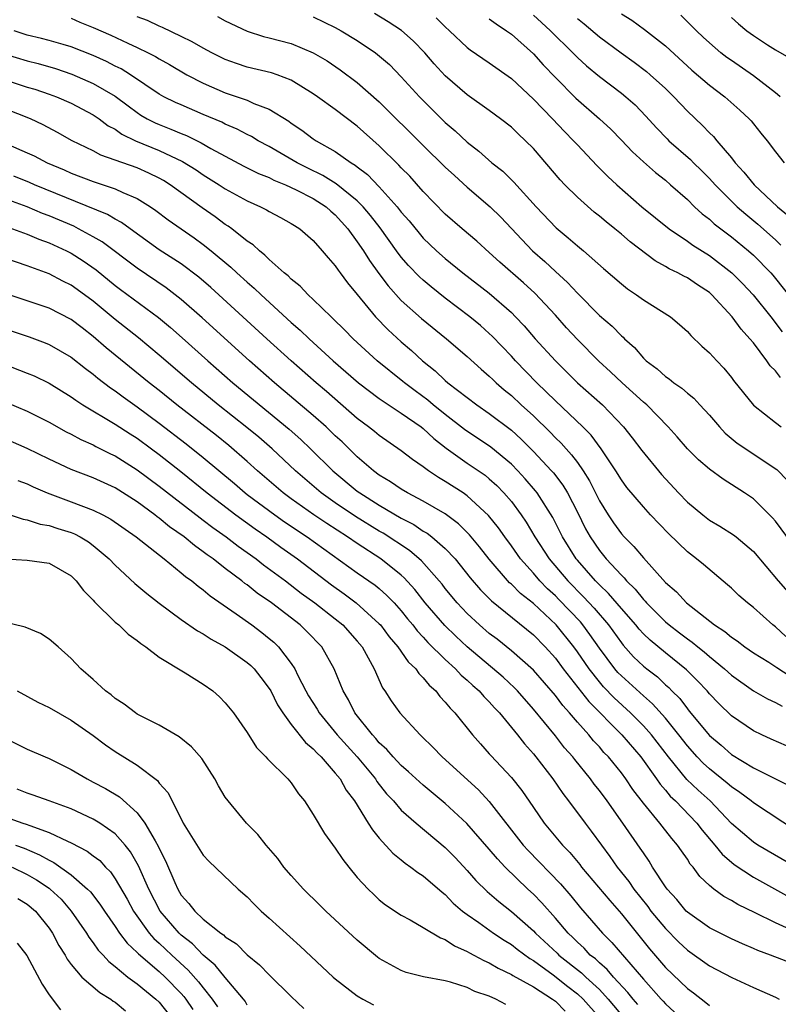
# Model space of a CAD drawing. Units: inches. Extents: x 2499893 to 2502000, y 1491000 to 1494000.
# Drawn here: x 2501696 to 2501765, y 1491745 to 1491834 of the extents above; entities that cross this region are included whole.
import ezdxf

# ---------------------------------------------------------------- set-up
doc = ezdxf.new("R2010")
doc.units = ezdxf.units.IN
doc.header["$MEASUREMENT"] = 0
doc.layers.add('LD24991491_2ft', color=214, linetype='Continuous')

msp = doc.modelspace()

# ---------------------------------------------------------------- linework, layer by layer
at = {"layer": 'LD24991491_2ft'}
for points, elevation in [([(2501701, 1491834.135), (2501701.79, 1491833.79), (2501703, 1491833.298), (2501704.596, 1491832.596), (2501706.127, 1491831.873), (2501707, 1491831.484), (2501707.995, 1491831), (2501708.66, 1491830.66), (2501709, 1491830.444), (2501709.93, 1491829.93), (2501711.518, 1491829), (2501713, 1491828.22), (2501715, 1491827.35), (2501717, 1491826.679), (2501717.602, 1491826.398), (2501719, 1491825.869), (2501720.773, 1491824.772), (2501721, 1491824.602), (2501721.964, 1491823.964), (2501723, 1491823.188), (2501723.275, 1491823), (2501725, 1491822.011), (2501726.427, 1491821), (2501726.793, 1491820.793), (2501727, 1491820.619), (2501727.922, 1491819.922), (2501729, 1491818.809), (2501730.629, 1491817), (2501731, 1491816.522), (2501731.709, 1491815.709), (2501732.608, 1491814.607), (2501733, 1491814.161), (2501734.211, 1491813), (2501735, 1491812.293), (2501736.604, 1491811), (2501739, 1491809.161), (2501741, 1491807.396), (2501741.392, 1491807), (2501742.168, 1491806.168), (2501743.157, 1491805), (2501745, 1491802.991), (2501747.014, 1491801.014), (2501749.288, 1491799), (2501751.197, 1491797), (2501751.996, 1491795.996), (2501752.865, 1491794.865), (2501754.659, 1491792.659), (2501756.189, 1491791), (2501757, 1491790.151), (2501758.394, 1491789), (2501759, 1491788.533), (2501759.962, 1491787.961), (2501761.192, 1491787.192), (2501761.434, 1491787), (2501763, 1491785.658), (2501765.25, 1491783), (2501767, 1491781.008)], 9040), ([(2501766.47, 1491786.47), (2501765, 1491788.421), (2501764.731, 1491788.73), (2501763, 1491790.457), (2501762.196, 1491791), (2501760.242, 1491792.242), (2501759, 1491793.168), (2501758.012, 1491794.013), (2501757.009, 1491795.009), (2501756.086, 1491796.086), (2501755.241, 1491797), (2501753.307, 1491799), (2501753, 1491799.258), (2501751.073, 1491801), (2501750.005, 1491802.005), (2501748.958, 1491802.957), (2501747, 1491804.936), (2501746.008, 1491806.008), (2501745, 1491807.137), (2501743.142, 1491809.142), (2501742.097, 1491810.097), (2501739.969, 1491811.969), (2501739, 1491812.858), (2501737.864, 1491813.864), (2501736.529, 1491815), (2501735, 1491816.338), (2501733, 1491818.398), (2501731.771, 1491819.771), (2501731, 1491820.548), (2501730.788, 1491820.787), (2501729, 1491822.539), (2501727, 1491824.316), (2501725, 1491825.831), (2501723.378, 1491827), (2501723, 1491827.264), (2501721, 1491828.512), (2501719.729, 1491829), (2501719.186, 1491829.186), (2501717, 1491829.688), (2501716.007, 1491830.007), (2501715, 1491830.376), (2501713.763, 1491831), (2501713, 1491831.405), (2501711.995, 1491831.995), (2501711, 1491832.463), (2501709.297, 1491833.297), (2501709, 1491833.414), (2501707.92, 1491833.92), (2501707, 1491834.266)], 9038), ([(2501714.286, 1491834.285), (2501715, 1491833.897), (2501717, 1491832.948), (2501718.476, 1491832.476), (2501719, 1491832.354), (2501721, 1491831.822), (2501723, 1491831), (2501724.251, 1491830.251), (2501725.443, 1491829.443), (2501727, 1491828.306), (2501729, 1491826.548), (2501733, 1491822.557), (2501735, 1491820.603), (2501735.827, 1491819.828), (2501737, 1491818.788), (2501739.085, 1491817), (2501740.049, 1491816.049), (2501742.916, 1491813), (2501744.033, 1491812.033), (2501745, 1491811.116), (2501746.117, 1491810.117), (2501747, 1491809.136), (2501749, 1491807.132), (2501750.163, 1491806.163), (2501751, 1491805.273), (2501751.153, 1491805.153), (2501751.292, 1491805), (2501752.2, 1491804.2), (2501753, 1491803.242), (2501753.25, 1491803), (2501754.258, 1491802.258), (2501755, 1491801.575), (2501755.352, 1491801.352), (2501755.767, 1491801), (2501756.503, 1491800.503), (2501757, 1491800.053), (2501757.593, 1491799.593), (2501758.12, 1491799), (2501759, 1491798.067), (2501759.913, 1491797), (2501760.43, 1491796.43), (2501761.532, 1491795.532), (2501765.121, 1491793.121), (2501766.116, 1491792.116)], 9036), ([(2501723, 1491834.257), (2501725, 1491833.285), (2501725.521, 1491833), (2501727, 1491832.108), (2501728.644, 1491831), (2501728.848, 1491830.848), (2501729.917, 1491829.917), (2501731, 1491828.8), (2501732.645, 1491827), (2501735, 1491824.66), (2501735.9, 1491823.899), (2501737, 1491822.864), (2501738.06, 1491822.06), (2501739.235, 1491821), (2501740.221, 1491820.221), (2501741.23, 1491819.23), (2501743.27, 1491817), (2501745.078, 1491815.079), (2501746.175, 1491814.175), (2501747, 1491813.444), (2501747.547, 1491813), (2501749.379, 1491811.379), (2501751, 1491809.987), (2501751.555, 1491809.555), (2501752.389, 1491809), (2501753, 1491808.553), (2501755.452, 1491807), (2501756.297, 1491806.297), (2501757, 1491805.656), (2501757.303, 1491805.303), (2501758.329, 1491804.33), (2501759, 1491803.735), (2501759.666, 1491803), (2501760.319, 1491802.319), (2501761, 1491801.489), (2501761.203, 1491801.204), (2501763, 1491798.98), (2501765, 1491797.404), (2501765.54, 1491797)], 9034), ([(2501765.473, 1491801.473), (2501765, 1491802.078), (2501764.537, 1491802.537), (2501764.229, 1491803), (2501763, 1491804.62), (2501762.688, 1491805), (2501761.882, 1491805.883), (2501761.064, 1491807), (2501759.23, 1491809), (2501759, 1491809.206), (2501757.91, 1491809.91), (2501757, 1491810.538), (2501756.681, 1491810.681), (2501756.119, 1491811), (2501755.353, 1491811.353), (2501755, 1491811.579), (2501754.072, 1491812.072), (2501751.799, 1491813.799), (2501751, 1491814.5), (2501750.402, 1491815), (2501749.621, 1491815.621), (2501749, 1491816.157), (2501748.523, 1491816.522), (2501747, 1491817.86), (2501745.853, 1491819), (2501745.438, 1491819.438), (2501743, 1491822.29), (2501742.3, 1491823), (2501741.619, 1491823.619), (2501741, 1491824.229), (2501740.019, 1491825), (2501739, 1491825.752), (2501737, 1491827.161), (2501735, 1491828.889), (2501733.993, 1491829.993), (2501733.125, 1491831), (2501732.089, 1491832.089), (2501731.016, 1491833.016), (2501729.816, 1491833.816), (2501728.563, 1491834.563)], 9032), ([(2501734.158, 1491834.158), (2501735, 1491833.338), (2501735.38, 1491833), (2501737, 1491831.464), (2501737.266, 1491831.266), (2501739, 1491830.092), (2501741, 1491828.667), (2501743, 1491826.789), (2501744.741, 1491825), (2501745.836, 1491823.836), (2501746.663, 1491823), (2501747, 1491822.618), (2501748.759, 1491820.759), (2501749.761, 1491819.761), (2501750.583, 1491819), (2501752.87, 1491817), (2501755.343, 1491815), (2501757, 1491813.883), (2501757.51, 1491813.51), (2501759, 1491812.575), (2501761.028, 1491811), (2501762.02, 1491810.02), (2501762.977, 1491809), (2501764.572, 1491807), (2501765.621, 1491805.621)], 9030), ([(2501739, 1491834.088), (2501739.612, 1491833.612), (2501740.547, 1491833), (2501741, 1491832.68), (2501743, 1491830.893), (2501743.901, 1491829.901), (2501745, 1491828.742), (2501746.869, 1491826.869), (2501749.001, 1491825), (2501750.038, 1491824.038), (2501751, 1491823.064), (2501752.004, 1491822.004), (2501753, 1491821.085), (2501754.1, 1491820.1), (2501755, 1491819.402), (2501755.474, 1491819), (2501757, 1491817.646), (2501757.662, 1491817), (2501758.355, 1491816.355), (2501759, 1491815.869), (2501759.448, 1491815.448), (2501761, 1491814.263), (2501762.546, 1491813), (2501763, 1491812.599), (2501764.587, 1491811), (2501764.783, 1491810.783), (2501767, 1491807.959)], 9028), ([(2501743, 1491834.425), (2501743.734, 1491833.734), (2501744.55, 1491833), (2501746.584, 1491831), (2501747, 1491830.571), (2501747.82, 1491829.82), (2501749, 1491828.827), (2501751, 1491827.327), (2501751.409, 1491827), (2501752.252, 1491826.252), (2501753.237, 1491825.237), (2501754.183, 1491824.182), (2501755.161, 1491823.161), (2501755.324, 1491823), (2501757.287, 1491821.287), (2501757.558, 1491821), (2501758.293, 1491820.293), (2501759, 1491819.578), (2501759.516, 1491819), (2501761, 1491817.512), (2501761.535, 1491817), (2501762.313, 1491816.313), (2501763.413, 1491815.413), (2501765, 1491813.987), (2501765.502, 1491813.502)], 9026), ([(2501747, 1491834.114), (2501747.626, 1491833.626), (2501749, 1491832.455), (2501750.99, 1491830.99), (2501752.154, 1491830.154), (2501753.292, 1491829.292), (2501753.63, 1491829), (2501755, 1491827.738), (2501755.766, 1491827), (2501757, 1491825.686), (2501758.383, 1491824.383), (2501759, 1491823.73), (2501759.378, 1491823.378), (2501759.678, 1491823), (2501761, 1491821.441), (2501761.339, 1491821), (2501762.147, 1491820.147), (2501763.072, 1491819), (2501765.201, 1491817), (2501766.181, 1491816.182)], 9024), ([(2501751, 1491834.532), (2501751.947, 1491833.947), (2501753.115, 1491833.115), (2501755, 1491831.615), (2501757.421, 1491829.42), (2501759, 1491828.051), (2501760.401, 1491827), (2501761.783, 1491825.783), (2501762.615, 1491825), (2501762.8, 1491824.8), (2501763, 1491824.526), (2501763.676, 1491823.676), (2501764.249, 1491823), (2501765, 1491821.997), (2501765.813, 1491821)], 9022), ([(2501765.432, 1491827), (2501765.201, 1491827.201), (2501765, 1491827.341), (2501763, 1491828.905), (2501761, 1491830.277), (2501760.579, 1491830.579), (2501760.052, 1491831), (2501759, 1491831.894), (2501758.426, 1491832.426), (2501757.822, 1491833), (2501756.399, 1491834.399)], 9020), ([(2501761, 1491834.189), (2501761.633, 1491833.633), (2501762.394, 1491833), (2501763, 1491832.552), (2501764.275, 1491831.725), (2501765, 1491831.264), (2501766.445, 1491830.445)], 9018), ([(2501765.943, 1491777.943), (2501765, 1491778.82), (2501764.764, 1491779), (2501763, 1491780.575), (2501762.453, 1491781), (2501761.673, 1491781.673), (2501761, 1491782.339), (2501760.655, 1491782.655), (2501758.481, 1491784.481), (2501757.844, 1491785), (2501757, 1491785.637), (2501755.296, 1491787.296), (2501753.652, 1491789), (2501753, 1491789.723), (2501751.501, 1491791.5), (2501751, 1491792.185), (2501750.511, 1491793), (2501749.177, 1491795), (2501748.251, 1491796.25), (2501747.506, 1491797), (2501745, 1491799.373), (2501743.323, 1491801), (2501741.375, 1491803), (2501741, 1491803.419), (2501739.254, 1491805.254), (2501739, 1491805.493), (2501738.198, 1491806.198), (2501737.228, 1491807), (2501735, 1491808.68), (2501733.711, 1491809.711), (2501733, 1491810.321), (2501732.647, 1491810.647), (2501731.665, 1491811.665), (2501731, 1491812.432), (2501730.571, 1491813), (2501729.071, 1491815.071), (2501728.203, 1491816.203), (2501727.526, 1491817), (2501727, 1491817.527), (2501725.086, 1491819.086), (2501723.854, 1491819.854), (2501722.507, 1491820.506), (2501721.53, 1491821), (2501719, 1491822.463), (2501717.98, 1491823), (2501717.376, 1491823.376), (2501717, 1491823.557), (2501716.066, 1491824.066), (2501715, 1491824.508), (2501714.681, 1491824.681), (2501713, 1491825.387), (2501711, 1491826.249), (2501710.48, 1491826.479), (2501709.423, 1491827), (2501709, 1491827.239), (2501706.388, 1491829), (2501705.536, 1491829.536), (2501705, 1491829.791), (2501704.206, 1491830.206), (2501703, 1491830.744), (2501701, 1491831.532), (2501700.264, 1491831.736), (2501699, 1491832.118), (2501698.299, 1491832.299), (2501697, 1491832.594), (2501695.811, 1491833)], 9042), ([(2501695, 1491830.878), (2501697, 1491830.253), (2501698.005, 1491830.005), (2501699.556, 1491829.556), (2501701.053, 1491829.053), (2501703, 1491828.215), (2501705, 1491827.051), (2501706.165, 1491826.165), (2501707, 1491825.555), (2501707.335, 1491825.335), (2501707.908, 1491825), (2501708.624, 1491824.623), (2501709, 1491824.464), (2501710.057, 1491824.057), (2501711, 1491823.656), (2501711.473, 1491823.473), (2501712.814, 1491822.814), (2501713.701, 1491822.299), (2501715, 1491821.592), (2501716.7, 1491820.7), (2501718.033, 1491820.033), (2501719, 1491819.647), (2501719.424, 1491819.424), (2501720.478, 1491819), (2501721.456, 1491818.544), (2501723, 1491817.749), (2501724.161, 1491817), (2501724.593, 1491816.593), (2501725, 1491816.261), (2501726.138, 1491815), (2501727, 1491813.82), (2501727.554, 1491813), (2501728.104, 1491812.103), (2501728.946, 1491810.946), (2501729.805, 1491809.805), (2501731, 1491808.491), (2501732.846, 1491806.846), (2501735.121, 1491805), (2501737, 1491803.385), (2501738.253, 1491802.253), (2501739, 1491801.619), (2501739.306, 1491801.306), (2501739.636, 1491801), (2501740.363, 1491800.363), (2501741, 1491799.847), (2501741.902, 1491799), (2501743, 1491798.001), (2501744.519, 1491796.519), (2501745, 1491796.012), (2501745.519, 1491795.519), (2501745.971, 1491795), (2501746.471, 1491794.471), (2501747, 1491793.756), (2501747.534, 1491793), (2501748.102, 1491792.102), (2501749, 1491790.274), (2501749.788, 1491789), (2501750.277, 1491788.278), (2501751, 1491787.266), (2501751.244, 1491787), (2501752.138, 1491786.138), (2501753, 1491785.097), (2501755, 1491782.87), (2501756.011, 1491782.011), (2501756.932, 1491781), (2501759.46, 1491779), (2501760.406, 1491778.406), (2501761, 1491777.885), (2501761.539, 1491777.54), (2501762.232, 1491777), (2501763, 1491776.469), (2501764.399, 1491775.601), (2501765.124, 1491775.124), (2501766.357, 1491774.356)], 9044), ([(2501695, 1491828.525), (2501697, 1491827.876), (2501697.676, 1491827.676), (2501699, 1491827.235), (2501699.647, 1491827), (2501701, 1491826.405), (2501703, 1491825.36), (2501703.535, 1491825), (2501704.369, 1491824.369), (2501705, 1491824.039), (2501705.599, 1491823.599), (2501706.83, 1491823), (2501709, 1491822.102), (2501711.112, 1491821.112), (2501712.342, 1491820.342), (2501713, 1491819.897), (2501714.447, 1491819), (2501715, 1491818.633), (2501717, 1491817.532), (2501718.212, 1491817), (2501718.734, 1491816.734), (2501719, 1491816.56), (2501720.024, 1491816.023), (2501721, 1491815.486), (2501721.285, 1491815.285), (2501721.774, 1491815), (2501723, 1491813.942), (2501723.817, 1491813), (2501724.352, 1491812.352), (2501725, 1491811.645), (2501725.248, 1491811.248), (2501725.446, 1491811), (2501726.096, 1491810.096), (2501727, 1491809.028), (2501728.657, 1491807), (2501729.808, 1491805.808), (2501731, 1491804.734), (2501731.936, 1491803.936), (2501732.935, 1491803), (2501734.082, 1491802.081), (2501735, 1491801.203), (2501735.239, 1491801), (2501737.85, 1491799), (2501739, 1491798.212), (2501741, 1491796.685), (2501741.889, 1491795.89), (2501743, 1491794.767), (2501744.657, 1491793), (2501744.818, 1491792.818), (2501745.687, 1491791.687), (2501746.099, 1491791), (2501747, 1491789.238), (2501747.742, 1491787.742), (2501748.156, 1491787), (2501749, 1491785.773), (2501749.631, 1491785), (2501751, 1491783.513), (2501751.269, 1491783.269), (2501751.476, 1491783), (2501752.261, 1491782.261), (2501753, 1491781.319), (2501753.165, 1491781.165), (2501753.296, 1491781), (2501755, 1491779.296), (2501755.346, 1491779), (2501756.291, 1491778.291), (2501757, 1491777.737), (2501757.443, 1491777.443), (2501757.952, 1491777), (2501758.541, 1491776.541), (2501759, 1491776.129), (2501760.386, 1491775), (2501761, 1491774.424), (2501762.998, 1491772.998), (2501764.282, 1491772.282), (2501765, 1491771.95), (2501765.611, 1491771.611)], 9046), ([(2501765.999, 1491767.999), (2501764.626, 1491768.626), (2501763.768, 1491769), (2501763, 1491769.363), (2501761, 1491770.732), (2501759.855, 1491771.855), (2501759, 1491772.75), (2501758.793, 1491773), (2501757.931, 1491773.931), (2501756.93, 1491774.93), (2501755, 1491776.461), (2501753.605, 1491777.605), (2501753, 1491778.195), (2501752.615, 1491778.615), (2501752.308, 1491779), (2501751, 1491780.496), (2501749.846, 1491781.846), (2501749, 1491782.643), (2501748.654, 1491783), (2501747, 1491784.882), (2501746.901, 1491785), (2501745.637, 1491787), (2501744.761, 1491788.761), (2501743.336, 1491791), (2501743.19, 1491791.19), (2501742.266, 1491792.267), (2501741.6, 1491793), (2501741, 1491793.61), (2501739.15, 1491795.149), (2501736.757, 1491796.757), (2501735, 1491798.114), (2501733.905, 1491799), (2501733.424, 1491799.423), (2501732.264, 1491800.264), (2501731.286, 1491801), (2501731.135, 1491801.135), (2501728.807, 1491803), (2501726.622, 1491805), (2501725.829, 1491805.829), (2501724.819, 1491806.819), (2501724.609, 1491807), (2501723, 1491808.571), (2501722.528, 1491809), (2501721.795, 1491809.795), (2501721, 1491810.411), (2501720.711, 1491810.711), (2501720.343, 1491811), (2501719, 1491812.204), (2501718.609, 1491812.609), (2501718.098, 1491813), (2501717.537, 1491813.537), (2501717, 1491813.879), (2501715.588, 1491815), (2501715.251, 1491815.25), (2501715, 1491815.401), (2501714.085, 1491816.084), (2501712.9, 1491816.9), (2501709.984, 1491819), (2501709.382, 1491819.382), (2501709, 1491819.592), (2501708.062, 1491820.062), (2501707, 1491820.528), (2501705, 1491821.245), (2501703.695, 1491821.695), (2501703, 1491822.071), (2501701.09, 1491823), (2501699.756, 1491823.756), (2501698.449, 1491824.449), (2501697.303, 1491825), (2501695, 1491825.912)], 9048), ([(2501694.47, 1491823), (2501697, 1491821.903), (2501697.617, 1491821.617), (2501698.797, 1491821), (2501700.354, 1491820.354), (2501701, 1491820.065), (2501703, 1491819.294), (2501705, 1491818.636), (2501705.701, 1491818.299), (2501707, 1491817.76), (2501708.198, 1491817), (2501708.673, 1491816.673), (2501709.804, 1491815.804), (2501712.172, 1491814.171), (2501713, 1491813.571), (2501713.725, 1491813), (2501715.515, 1491811.515), (2501716.052, 1491811), (2501717, 1491810.141), (2501717.617, 1491809.617), (2501718.249, 1491809), (2501721, 1491806.488), (2501721.799, 1491805.799), (2501722.625, 1491805), (2501724.818, 1491803), (2501727.118, 1491801), (2501729, 1491799.576), (2501731, 1491798.255), (2501732.793, 1491797), (2501733, 1491796.84), (2501733.941, 1491795.941), (2501735.071, 1491795.071), (2501737, 1491793.705), (2501738.607, 1491792.607), (2501739, 1491792.289), (2501739.672, 1491791.672), (2501740.323, 1491791), (2501741, 1491790.202), (2501741.888, 1491789), (2501742.339, 1491788.339), (2501743.138, 1491787), (2501744.429, 1491785), (2501746.128, 1491783), (2501747.563, 1491781.563), (2501748.525, 1491780.525), (2501749.821, 1491779), (2501751, 1491777.371), (2501751.165, 1491777.165), (2501752.113, 1491776.113), (2501753, 1491775.254), (2501753.311, 1491775), (2501754.271, 1491774.271), (2501755, 1491773.566), (2501755.306, 1491773.306), (2501755.59, 1491773), (2501756.302, 1491772.302), (2501757, 1491771.363), (2501757.172, 1491771.172), (2501759, 1491768.95), (2501760.063, 1491768.063), (2501761, 1491767.232), (2501763, 1491766.023), (2501765.024, 1491765.023), (2501766.347, 1491764.347)], 9050), ([(2501767, 1491760.212), (2501763, 1491762.821), (2501762.789, 1491763), (2501761.774, 1491763.774), (2501761, 1491764.286), (2501760.627, 1491764.627), (2501759, 1491765.914), (2501758.432, 1491766.432), (2501757.896, 1491767), (2501757, 1491768.004), (2501756.232, 1491769), (2501755, 1491770.518), (2501753.839, 1491771.839), (2501753, 1491772.557), (2501751, 1491774.37), (2501750.689, 1491774.688), (2501750.422, 1491775), (2501749, 1491776.9), (2501748.141, 1491778.141), (2501747.498, 1491779), (2501747.272, 1491779.271), (2501745.324, 1491781.324), (2501745, 1491781.652), (2501744.289, 1491782.289), (2501743.592, 1491783), (2501743, 1491783.694), (2501741.834, 1491785), (2501741, 1491786.198), (2501740.399, 1491787), (2501739.82, 1491787.82), (2501738.935, 1491788.935), (2501737, 1491790.728), (2501736.607, 1491791), (2501735, 1491792.038), (2501734.39, 1491792.39), (2501733.471, 1491793), (2501733, 1491793.358), (2501732.023, 1491794.023), (2501731, 1491794.828), (2501729, 1491796.205), (2501728.572, 1491796.572), (2501728.03, 1491797), (2501727, 1491797.77), (2501724.203, 1491800.204), (2501723.264, 1491801), (2501720.995, 1491803), (2501718.788, 1491805), (2501714.421, 1491809), (2501713.674, 1491809.674), (2501712.598, 1491810.598), (2501711, 1491811.799), (2501709, 1491813.096), (2501706.341, 1491815), (2501705.571, 1491815.57), (2501705, 1491815.861), (2501704.294, 1491816.294), (2501697.649, 1491819), (2501697.2, 1491819.201), (2501695.783, 1491819.783)], 9052), ([(2501767, 1491756.904), (2501763.413, 1491759), (2501763, 1491759.267), (2501761, 1491760.97), (2501759.079, 1491763), (2501757.986, 1491763.986), (2501756.963, 1491764.963), (2501755.294, 1491767), (2501753.744, 1491769), (2501753, 1491769.835), (2501751.841, 1491771), (2501750.36, 1491772.36), (2501749.382, 1491773.382), (2501749, 1491773.827), (2501748.066, 1491775), (2501747, 1491776.563), (2501746.679, 1491777), (2501745.084, 1491779), (2501743, 1491780.949), (2501741.847, 1491781.848), (2501741, 1491782.706), (2501740.838, 1491782.838), (2501738.977, 1491784.977), (2501738.109, 1491786.109), (2501737.201, 1491787.201), (2501736.197, 1491788.197), (2501735, 1491789.088), (2501733, 1491790.257), (2501731.563, 1491791), (2501731, 1491791.334), (2501730.013, 1491792.014), (2501729, 1491792.619), (2501728.486, 1491793), (2501727, 1491794.276), (2501725.624, 1491795.624), (2501725, 1491796.196), (2501724.16, 1491797), (2501723, 1491798.027), (2501719.479, 1491801), (2501717.196, 1491803), (2501712.909, 1491806.909), (2501711, 1491808.574), (2501709.629, 1491809.629), (2501707, 1491811.406), (2501703.804, 1491813.804), (2501703, 1491814.266), (2501701.662, 1491815), (2501701.224, 1491815.224), (2501699, 1491816.174), (2501698.395, 1491816.395), (2501697, 1491816.986), (2501695, 1491817.723)], 9054), ([(2501695, 1491815.229), (2501697, 1491814.51), (2501698.055, 1491814.055), (2501699, 1491813.724), (2501700.558, 1491813), (2501701, 1491812.775), (2501702.083, 1491812.083), (2501703.262, 1491811.262), (2501705, 1491809.858), (2501705.487, 1491809.486), (2501708.932, 1491806.932), (2501710.025, 1491806.025), (2501711.088, 1491805.088), (2501713.404, 1491803), (2501715.698, 1491801), (2501720.798, 1491796.798), (2501721.855, 1491795.855), (2501722.754, 1491795), (2501724.778, 1491793), (2501727, 1491791.167), (2501727.222, 1491791), (2501729, 1491789.873), (2501731, 1491788.701), (2501732.127, 1491788.127), (2501733, 1491787.533), (2501733.339, 1491787.339), (2501733.778, 1491787), (2501735, 1491785.952), (2501735.893, 1491785), (2501737.267, 1491783.267), (2501738.19, 1491782.189), (2501739.183, 1491781.183), (2501743, 1491778.1), (2501744.074, 1491777), (2501745, 1491775.972), (2501745.712, 1491775), (2501748.032, 1491772.032), (2501751.038, 1491769), (2501752.767, 1491767), (2501754.197, 1491765), (2501754.52, 1491764.52), (2501755, 1491763.982), (2501755.442, 1491763.442), (2501755.915, 1491763), (2501757.853, 1491761), (2501758.345, 1491760.345), (2501759.51, 1491759), (2501760.158, 1491758.158), (2501761.239, 1491757.239), (2501763, 1491756.067), (2501766.274, 1491754.274)], 9056), ([(2501767, 1491751.02), (2501765, 1491751.915), (2501763.172, 1491752.828), (2501761.588, 1491753.588), (2501761, 1491753.957), (2501760.316, 1491754.316), (2501759.394, 1491755), (2501759, 1491755.325), (2501758.14, 1491756.14), (2501757.514, 1491757), (2501757.267, 1491757.267), (2501757, 1491757.704), (2501756.463, 1491758.463), (2501756.113, 1491759), (2501755.586, 1491759.586), (2501754.711, 1491760.711), (2501754.501, 1491761), (2501753, 1491762.81), (2501752.05, 1491764.05), (2501751.419, 1491765), (2501751, 1491765.562), (2501749.826, 1491767), (2501749.42, 1491767.42), (2501749, 1491767.908), (2501748.47, 1491768.47), (2501748.042, 1491769), (2501747, 1491770.166), (2501746.29, 1491771), (2501745.67, 1491771.67), (2501745, 1491772.579), (2501743, 1491774.896), (2501741, 1491776.659), (2501739.699, 1491777.699), (2501739, 1491778.234), (2501738.119, 1491779), (2501737, 1491780.041), (2501736.085, 1491781), (2501735, 1491782.306), (2501734.7, 1491782.7), (2501734.447, 1491783), (2501732.823, 1491784.823), (2501731.756, 1491785.756), (2501729.342, 1491787.342), (2501729, 1491787.531), (2501726.85, 1491788.85), (2501725, 1491790.092), (2501723.702, 1491791), (2501721.372, 1491793), (2501719.257, 1491795), (2501718.051, 1491796.051), (2501716.952, 1491796.952), (2501714.364, 1491799), (2501711.914, 1491801), (2501709, 1491803.516), (2501707.097, 1491805.098), (2501705, 1491806.753), (2501703, 1491808.409), (2501702.209, 1491809), (2501701, 1491809.872), (2501700.243, 1491810.243), (2501699, 1491810.899), (2501697, 1491811.628), (2501691.506, 1491813.506)], 9058), ([(2501767, 1491748.065), (2501764.555, 1491749), (2501763.416, 1491749.416), (2501763, 1491749.61), (2501762.01, 1491750.01), (2501761, 1491750.476), (2501759, 1491751.478), (2501757, 1491752.906), (2501756.906, 1491753), (2501756.041, 1491754.041), (2501755.151, 1491755), (2501755, 1491755.212), (2501753.837, 1491757), (2501753.527, 1491757.527), (2501753, 1491758.278), (2501752.725, 1491758.725), (2501751.146, 1491761), (2501749.7, 1491763), (2501749, 1491763.942), (2501748.534, 1491764.534), (2501748.193, 1491765), (2501746.764, 1491766.764), (2501746.589, 1491767), (2501745.846, 1491767.846), (2501745, 1491768.919), (2501743, 1491771.347), (2501741.552, 1491773), (2501741.282, 1491773.282), (2501740.243, 1491774.243), (2501737, 1491776.995), (2501735.965, 1491777.965), (2501734.948, 1491778.948), (2501733.182, 1491781), (2501732.219, 1491782.219), (2501731.274, 1491783.274), (2501731, 1491783.512), (2501729.153, 1491785), (2501727, 1491786.395), (2501726.121, 1491787), (2501724.216, 1491788.216), (2501723.05, 1491789), (2501721, 1491790.456), (2501720.259, 1491791), (2501717.938, 1491793), (2501717, 1491793.852), (2501715.309, 1491795.309), (2501714.201, 1491796.201), (2501710.61, 1491799), (2501709, 1491800.295), (2501708.092, 1491801), (2501704.182, 1491804.182), (2501703, 1491805.22), (2501701.986, 1491805.986), (2501701, 1491806.767), (2501699, 1491807.784), (2501695, 1491809.118)], 9060), ([(2501695, 1491805.911), (2501697.169, 1491805.169), (2501698.643, 1491804.643), (2501699, 1491804.494), (2501701, 1491803.345), (2501702.296, 1491802.296), (2501703, 1491801.773), (2501703.413, 1491801.413), (2501704.554, 1491800.554), (2501705, 1491800.268), (2501705.723, 1491799.723), (2501707, 1491798.832), (2501709, 1491797.347), (2501711.455, 1491795.455), (2501713, 1491794.215), (2501715.839, 1491791.839), (2501716.819, 1491791), (2501717, 1491790.862), (2501719.502, 1491789), (2501720.38, 1491788.38), (2501722.449, 1491787), (2501727, 1491783.744), (2501728.615, 1491782.615), (2501729, 1491782.299), (2501729.687, 1491781.687), (2501730.35, 1491781), (2501731, 1491780.28), (2501731.565, 1491779.565), (2501732.041, 1491779), (2501732.452, 1491778.452), (2501733, 1491777.888), (2501733.416, 1491777.416), (2501735, 1491775.853), (2501735.931, 1491775), (2501736.438, 1491774.438), (2501737, 1491773.971), (2501737.496, 1491773.496), (2501738.083, 1491773), (2501738.498, 1491772.498), (2501739, 1491772.017), (2501739.477, 1491771.477), (2501739.938, 1491771), (2501741.568, 1491769), (2501742.187, 1491768.187), (2501743, 1491767.275), (2501743.223, 1491767), (2501744.77, 1491765), (2501745.679, 1491763.679), (2501746.205, 1491763), (2501747.699, 1491761), (2501748.269, 1491760.269), (2501749.189, 1491759), (2501749.967, 1491757.967), (2501750.632, 1491757), (2501751.677, 1491755.677), (2501752.132, 1491755), (2501753.399, 1491753.399), (2501753.688, 1491753), (2501755, 1491751.406), (2501756.199, 1491750.199), (2501757, 1491749.436), (2501759, 1491748.015), (2501761.033, 1491746.967), (2501763, 1491746.048), (2501765, 1491745.17), (2501765.337, 1491745)], 9062), ([(2501694.755, 1491802.755), (2501697, 1491801.892), (2501697.633, 1491801.632), (2501699, 1491800.982), (2501701, 1491799.728), (2501701.415, 1491799.415), (2501702.064, 1491799), (2501705, 1491797.259), (2501706.363, 1491796.362), (2501707, 1491795.963), (2501708.305, 1491795), (2501709, 1491794.483), (2501710.946, 1491792.946), (2501713.343, 1491791), (2501715.958, 1491789), (2501717.721, 1491787.721), (2501718.781, 1491787), (2501720.063, 1491786.063), (2501721.56, 1491785), (2501724.649, 1491782.649), (2501725.816, 1491781.816), (2501726.91, 1491781), (2501729, 1491779.107), (2501729.097, 1491779), (2501729.907, 1491777.907), (2501730.683, 1491777), (2501731.634, 1491775.634), (2501732.313, 1491775), (2501732.583, 1491774.583), (2501733, 1491774.184), (2501733.522, 1491773.522), (2501734.133, 1491773), (2501734.506, 1491772.506), (2501735, 1491771.993), (2501735.432, 1491771.432), (2501735.871, 1491771), (2501737.459, 1491769), (2501738.183, 1491768.183), (2501739, 1491767.295), (2501739.132, 1491767.132), (2501741, 1491765.139), (2501741.94, 1491763.94), (2501743, 1491762.396), (2501743.992, 1491761), (2501745.653, 1491759), (2501746.316, 1491758.316), (2501747.225, 1491757.225), (2501747.392, 1491757), (2501749.946, 1491753.946), (2501751, 1491752.732), (2501753.565, 1491749.565), (2501755, 1491747.883), (2501757, 1491745.956), (2501757.561, 1491745.561), (2501758.693, 1491744.693), (2501759, 1491744.425)], 9064), ([(2501695, 1491799.26), (2501697, 1491798.435), (2501699, 1491797.422), (2501700.552, 1491796.552), (2501701, 1491796.331), (2501701.861, 1491795.861), (2501703, 1491795.356), (2501703.228, 1491795.227), (2501704.559, 1491794.559), (2501705, 1491794.358), (2501707, 1491793.105), (2501709, 1491791.611), (2501712.72, 1491788.721), (2501713, 1491788.524), (2501713.863, 1491787.863), (2501715.091, 1491787), (2501716.17, 1491786.17), (2501717.808, 1491785), (2501718.476, 1491784.476), (2501720.467, 1491783), (2501721.901, 1491781.901), (2501723.137, 1491781), (2501725, 1491779.544), (2501725.671, 1491779), (2501727, 1491777.522), (2501727.428, 1491777), (2501727.98, 1491776.02), (2501728.518, 1491775), (2501729.288, 1491773.288), (2501729.505, 1491773), (2501730.089, 1491772.089), (2501730.872, 1491771), (2501732.716, 1491769), (2501732.868, 1491768.868), (2501733.877, 1491767.877), (2501734.71, 1491767), (2501738.003, 1491764.003), (2501739, 1491762.946), (2501742.086, 1491759), (2501742.515, 1491758.515), (2501745.467, 1491755.467), (2501746.396, 1491754.396), (2501747.298, 1491753.298), (2501749.286, 1491751), (2501750.149, 1491750.149), (2501753, 1491746.8), (2501754.616, 1491745), (2501754.806, 1491744.806), (2501755, 1491744.561), (2501755.821, 1491743.821)], 9066), ([(2501752.501, 1491744.501), (2501752.067, 1491745), (2501751.603, 1491745.603), (2501750.281, 1491747), (2501749.699, 1491747.699), (2501749, 1491748.293), (2501748.643, 1491748.643), (2501748.175, 1491749), (2501747.611, 1491749.611), (2501747, 1491750.169), (2501746.593, 1491750.593), (2501746.157, 1491751), (2501745, 1491752.366), (2501743.759, 1491753.759), (2501743, 1491754.536), (2501742.496, 1491755), (2501740.436, 1491757), (2501739.731, 1491757.731), (2501739, 1491758.628), (2501736.954, 1491760.954), (2501735, 1491762.783), (2501733, 1491764.434), (2501731.652, 1491765.652), (2501731, 1491766.213), (2501730.268, 1491767), (2501729.688, 1491767.688), (2501729, 1491768.293), (2501728.682, 1491768.682), (2501728.366, 1491769), (2501726.767, 1491771), (2501726.191, 1491772.191), (2501725.705, 1491773), (2501724.904, 1491775), (2501723.766, 1491777), (2501722.407, 1491778.407), (2501721.791, 1491779), (2501719.196, 1491781), (2501717.9, 1491781.9), (2501717, 1491782.63), (2501716.779, 1491782.779), (2501716.515, 1491783), (2501715, 1491784.134), (2501713.885, 1491785), (2501713.364, 1491785.363), (2501713, 1491785.654), (2501712.203, 1491786.204), (2501711.253, 1491787), (2501709.929, 1491787.929), (2501709, 1491788.695), (2501708.819, 1491788.819), (2501708.601, 1491789), (2501707, 1491790.181), (2501705, 1491791.444), (2501703, 1491792.354), (2501701, 1491793.136), (2501699, 1491794.062), (2501697, 1491795.047), (2501695, 1491795.904)], 9068), ([(2501696.134, 1491792.133), (2501697, 1491791.807), (2501697.54, 1491791.54), (2501698.811, 1491791), (2501701, 1491790.188), (2501703, 1491789.424), (2501703.862, 1491789), (2501704.61, 1491788.61), (2501706.904, 1491787), (2501709.438, 1491785), (2501711, 1491783.744), (2501711.396, 1491783.395), (2501711.966, 1491783), (2501712.521, 1491782.521), (2501713, 1491782.182), (2501713.635, 1491781.635), (2501715.983, 1491780.017), (2501717.402, 1491779), (2501718.318, 1491778.318), (2501719, 1491777.78), (2501719.421, 1491777.421), (2501719.851, 1491777), (2501721, 1491775.488), (2501721.321, 1491775), (2501721.609, 1491774.391), (2501722.328, 1491773), (2501722.571, 1491772.571), (2501723.337, 1491771.337), (2501723.522, 1491771), (2501725.175, 1491769), (2501726.999, 1491767), (2501728.644, 1491765), (2501728.778, 1491764.778), (2501729.664, 1491763.664), (2501730.277, 1491763), (2501731, 1491762.167), (2501732.345, 1491761), (2501735, 1491758.776), (2501735.88, 1491757.88), (2501737, 1491756.681), (2501737.785, 1491755.786), (2501738.789, 1491754.789), (2501739.863, 1491753.863), (2501741, 1491752.972), (2501743, 1491751.21), (2501743.192, 1491751), (2501745.166, 1491749.166), (2501745.325, 1491749), (2501747.375, 1491747.375), (2501747.757, 1491747), (2501749, 1491745.868), (2501749.816, 1491745), (2501751.261, 1491743.261)], 9070), ([(2501695.459, 1491789), (2501696.615, 1491788.615), (2501697, 1491788.561), (2501698.167, 1491788.167), (2501699, 1491788.033), (2501699.769, 1491787.77), (2501701, 1491787.389), (2501701.28, 1491787.28), (2501701.809, 1491787), (2501702.552, 1491786.552), (2501703, 1491786.22), (2501704.455, 1491785), (2501705, 1491784.417), (2501706.777, 1491782.777), (2501707.86, 1491781.859), (2501709, 1491780.989), (2501711, 1491779.502), (2501712.472, 1491778.472), (2501713, 1491778.187), (2501713.711, 1491777.711), (2501715.001, 1491777), (2501717, 1491775.594), (2501717.319, 1491775.319), (2501717.627, 1491775), (2501718.235, 1491774.235), (2501719, 1491773.221), (2501719.131, 1491773), (2501719.753, 1491771.753), (2501720.227, 1491771), (2501721, 1491769.949), (2501722.301, 1491768.301), (2501723, 1491767.731), (2501723.338, 1491767.338), (2501723.7, 1491767), (2501725, 1491765.523), (2501725.428, 1491765), (2501725.986, 1491763.985), (2501726.74, 1491763), (2501727.99, 1491761), (2501728.366, 1491760.366), (2501729, 1491759.612), (2501730.244, 1491758.244), (2501731, 1491757.648), (2501731.349, 1491757.349), (2501731.872, 1491757), (2501732.504, 1491756.504), (2501733, 1491756.19), (2501734.705, 1491754.705), (2501735, 1491754.488), (2501735.722, 1491753.722), (2501736.566, 1491753), (2501737, 1491752.672), (2501738.048, 1491751.952), (2501739.382, 1491751), (2501740.352, 1491750.352), (2501741, 1491749.971), (2501741.538, 1491749.538), (2501742.684, 1491748.684), (2501743, 1491748.512), (2501744.793, 1491747.207), (2501746.139, 1491746.139), (2501747, 1491745.486), (2501747.529, 1491745), (2501749, 1491743.323)], 9072), ([(2501695, 1491784.998), (2501697, 1491784.89), (2501699, 1491784.603), (2501701, 1491783.458), (2501701.459, 1491783), (2501702.119, 1491782.119), (2501703, 1491781.249), (2501703.11, 1491781.11), (2501705, 1491779.263), (2501705.317, 1491779), (2501706.176, 1491778.175), (2501707, 1491777.574), (2501707.311, 1491777.311), (2501707.787, 1491777), (2501709, 1491776.056), (2501711.344, 1491774.656), (2501713, 1491773.605), (2501713.858, 1491773), (2501714.464, 1491772.464), (2501715, 1491771.922), (2501715.739, 1491771), (2501717, 1491769.212), (2501717.847, 1491767.847), (2501718.696, 1491767), (2501718.829, 1491766.829), (2501720.682, 1491765), (2501721, 1491764.642), (2501721.662, 1491763.662), (2501722.198, 1491763), (2501723, 1491761.782), (2501724.032, 1491760.032), (2501725, 1491758.725), (2501725.675, 1491757.675), (2501726.217, 1491757), (2501727, 1491756.062), (2501727.973, 1491755), (2501728.488, 1491754.488), (2501729, 1491754.032), (2501729.575, 1491753.575), (2501731, 1491752.617), (2501731.808, 1491752.191), (2501733, 1491751.511), (2501734.552, 1491750.552), (2501735, 1491750.404), (2501735.836, 1491749.837), (2501737, 1491749.334), (2501737.204, 1491749.204), (2501737.604, 1491749), (2501738.504, 1491748.504), (2501739, 1491748.296), (2501739.804, 1491747.804), (2501741, 1491747.244), (2501741.141, 1491747.141), (2501743, 1491746.107), (2501744.741, 1491745), (2501745, 1491744.809), (2501745.905, 1491743.905)], 9074), ([(2501740.513, 1491744.513), (2501739.592, 1491745), (2501739, 1491745.251), (2501737.697, 1491745.697), (2501737, 1491746.044), (2501735.458, 1491746.542), (2501735, 1491746.661), (2501733.015, 1491747.015), (2501731.426, 1491747.426), (2501731, 1491747.585), (2501729, 1491748.693), (2501728.823, 1491748.823), (2501727, 1491750.339), (2501724.143, 1491753), (2501723.574, 1491753.574), (2501722.105, 1491755), (2501721, 1491756.228), (2501720.336, 1491757), (2501719.776, 1491757.776), (2501718.717, 1491759), (2501717.963, 1491759.963), (2501716.92, 1491761), (2501715.247, 1491763), (2501715, 1491763.346), (2501714.374, 1491764.374), (2501714.055, 1491765), (2501712.861, 1491766.861), (2501711.936, 1491767.936), (2501710.818, 1491768.817), (2501709, 1491769.892), (2501707, 1491770.904), (2501706.847, 1491771), (2501705.807, 1491771.807), (2501705, 1491772.313), (2501704.636, 1491772.636), (2501704.102, 1491773), (2501703, 1491774.046), (2501701.885, 1491775), (2501701, 1491775.938), (2501699.816, 1491777), (2501699, 1491777.695), (2501698.212, 1491778.211), (2501696.811, 1491778.811), (2501694.697, 1491779.303)], 9076), ([(2501696.085, 1491773), (2501697.974, 1491771.974), (2501699, 1491771.489), (2501701, 1491770.359), (2501703, 1491768.955), (2501704.112, 1491768.112), (2501705, 1491767.498), (2501707, 1491766.241), (2501708.851, 1491764.852), (2501709, 1491764.631), (2501709.782, 1491763.782), (2501710.158, 1491763), (2501711.168, 1491761), (2501713, 1491758.092), (2501713.519, 1491757.519), (2501716.165, 1491755), (2501717, 1491754.293), (2501717.623, 1491753.623), (2501718.273, 1491753), (2501719, 1491752.363), (2501721.807, 1491749.807), (2501724.817, 1491747), (2501725, 1491746.838), (2501727, 1491745.3), (2501727.513, 1491745), (2501728.478, 1491744.478)], 9078), ([(2501695, 1491768.702), (2501697, 1491767.712), (2501698.628, 1491767), (2501699, 1491766.853), (2501701, 1491765.848), (2501702.438, 1491765), (2501703, 1491764.725), (2501704.126, 1491764.126), (2501705.381, 1491763.381), (2501707, 1491761.919), (2501707.696, 1491761), (2501708.62, 1491759.379), (2501708.909, 1491758.909), (2501709, 1491758.692), (2501709.576, 1491757.576), (2501710.414, 1491755.586), (2501710.678, 1491755), (2501711, 1491754.454), (2501711.697, 1491753.697), (2501712.217, 1491753), (2501713, 1491752.265), (2501714.592, 1491751), (2501714.84, 1491750.84), (2501715, 1491750.666), (2501716.014, 1491750.014), (2501717, 1491749.026), (2501718.123, 1491748.123), (2501719, 1491747.209), (2501721, 1491745.233), (2501722.147, 1491744.147)], 9080), ([(2501717, 1491744.452), (2501716.803, 1491744.803), (2501716.649, 1491745), (2501715, 1491746.959), (2501714.095, 1491748.095), (2501713, 1491748.992), (2501712.024, 1491750.024), (2501711, 1491750.819), (2501710.81, 1491751), (2501709.089, 1491753), (2501708.037, 1491755), (2501707.113, 1491757.112), (2501706.391, 1491758.391), (2501705.907, 1491759), (2501705, 1491760.03), (2501703.586, 1491761), (2501703, 1491761.356), (2501701, 1491762.277), (2501699, 1491763.015), (2501697.531, 1491763.531), (2501697, 1491763.7), (2501696.073, 1491764.073)], 9082), ([(2501695, 1491761.572), (2501696.586, 1491761), (2501696.904, 1491760.904), (2501697.238, 1491760.762), (2501699, 1491760.145), (2501700.664, 1491759.336), (2501701, 1491759.197), (2501702.452, 1491758.452), (2501703, 1491758.018), (2501703.584, 1491757.584), (2501704.116, 1491757), (2501704.565, 1491756.565), (2501705, 1491755.941), (2501706.075, 1491754.075), (2501706.662, 1491753), (2501708.096, 1491751), (2501708.513, 1491750.513), (2501709, 1491750.089), (2501710.148, 1491749), (2501711.64, 1491747.64), (2501712.578, 1491746.578), (2501713, 1491746.016), (2501713.807, 1491745), (2501714.298, 1491744.298)], 9084), ([(2501695.927, 1491759), (2501696.712, 1491758.712), (2501698.121, 1491758.121), (2501699, 1491757.614), (2501699.422, 1491757.422), (2501701, 1491756.284), (2501702.479, 1491755), (2501702.737, 1491754.737), (2501703.611, 1491753.611), (2501704.01, 1491753), (2501705, 1491751.586), (2501705.39, 1491751), (2501706.079, 1491750.079), (2501707, 1491749.219), (2501707.101, 1491749.101), (2501709, 1491747.494), (2501709.535, 1491747), (2501711, 1491745.496), (2501711.234, 1491745.234), (2501711.41, 1491745), (2501712.056, 1491744.056)], 9086), ([(2501695.626, 1491757), (2501697, 1491756.329), (2501697.85, 1491755.85), (2501699, 1491755.066), (2501699.086, 1491755), (2501700.069, 1491754.069), (2501701.003, 1491753), (2501702.382, 1491751), (2501702.611, 1491750.611), (2501703, 1491750.12), (2501703.458, 1491749.458), (2501703.889, 1491749), (2501704.411, 1491748.411), (2501705, 1491747.961), (2501706.152, 1491747), (2501707, 1491746.379), (2501708.693, 1491745), (2501709, 1491744.704), (2501710.347, 1491743)], 9088), ([(2501696.148, 1491754.148), (2501697, 1491753.631), (2501697.746, 1491753), (2501699, 1491751.447), (2501699.305, 1491751), (2501699.876, 1491749.876), (2501700.434, 1491749), (2501700.626, 1491748.627), (2501701, 1491748.139), (2501701.974, 1491747), (2501703.584, 1491745.584), (2501704.593, 1491745), (2501704.817, 1491744.817), (2501705, 1491744.716), (2501705.93, 1491743.93)], 9090), ([(2501696.087, 1491750.087), (2501696.955, 1491748.955), (2501698.354, 1491746.354), (2501699, 1491745.398), (2501700.031, 1491744.031)], 9092)]:
    msp.add_lwpolyline(points, dxfattribs=dict(at, elevation=elevation))

doc.saveas('drawing.dxf')
